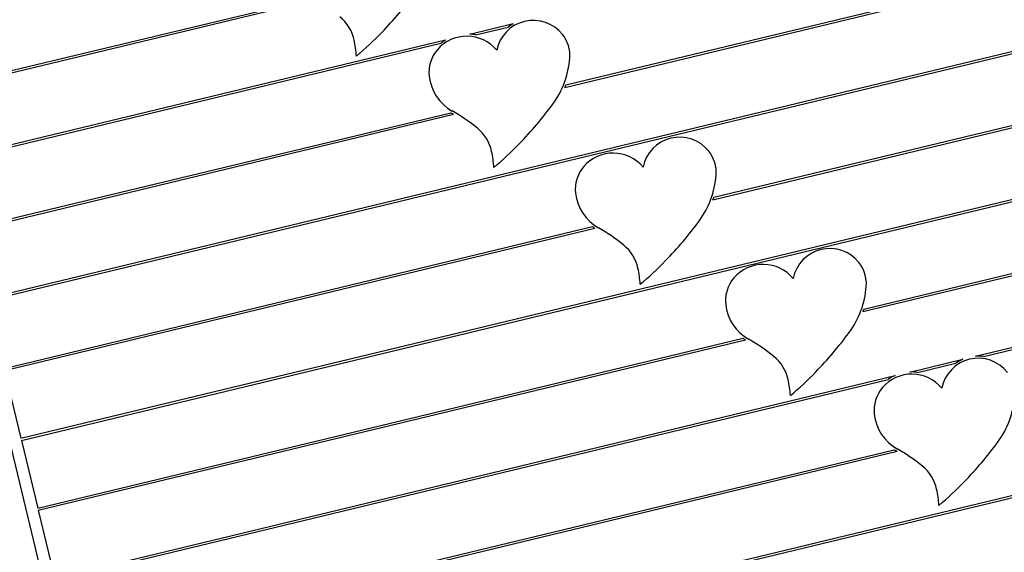
# Model space of a CAD drawing. Units: millimetres. Extents: x 0 to 5940, y 0 to 4206.
# Drawn here: x 2037 to 2040, y 1678 to 1679 of the extents above; entities that cross this region are included whole.
import ezdxf

# ---------------------------------------------------------------- set-up
doc = ezdxf.new("R2010")
doc.units = ezdxf.units.MM
doc.header["$LTSCALE"] = 100
doc.layers.add('LE_NORM', color=179, linetype='Continuous', lineweight=50)
doc.styles.add('SLDTEXTSTYLE0', font='TXT', dxfattribs={"width": 0.605})
doc.dimstyles.new('SLDDIMSTYLE0', dxfattribs={"dimtxt": 35, "dimasz": 30, "dimexe": 0, "dimexo": 0.0625, "dimgap": 8.75, "dimtad": 1, "dimdec": 0, "dimrnd": 1e-09, "dimzin": 12, "dimdsep": 46, "dimtxsty": 'SLDTEXTSTYLE0', "dimsah": 1, "dimcen": 0.09, "dimadec": 0, "dimazin": 3, "dimtfac": 1, "dimtofl": 0, "dimtmove": 0, "dimatfit": 3, "dimfxl": 0, "dimfrac": 2, "dimtolj": 1, "dimtzin": 12, "dimarcsym": 0})

# ---------------------------------------------------------------- blocks, each defined once
blk = doc.blocks.new('_D_1')
at = {"layer": 'LE_NORM', "color": 7}
for p, q in [((659.7016, 2095.6501), (659.7016, 1364.1101)), ((3059.7016, 2095.6501), (3059.7016, 1364.1101)), ((659.7016, 1374.1101), (3059.7016, 1374.1101))]:
    blk.add_line(p, q, dxfattribs=at)
for points in [[(659.7016, 1374.1101), (689.7016, 1364.1101), (689.7016, 1384.1101)], [(3059.7016, 1374.1101), (3029.7016, 1384.1101), (3029.7016, 1364.1101)]]:
    blk.add_solid(points, dxfattribs=at)
at = {"layer": 'LE_NORM', "color": 7, "insert": (1815.8544, 1419.2275), "char_height": 35, "attachment_point": 1, "style": 'SLDTEXTSTYLE0'}
blk.add_mtext('2400', dxfattribs=at)

msp = doc.modelspace()

# ---------------------------------------------------------------- linework, layer by layer
at = {"color": 7, "linetype": 'Continuous', "lineweight": 25}
for p, q in [((2036.7366, 1680.2767), (2037.6019, 1676.6896)), ((2038.8493, 1678.8918), (2040.1378, 1679.2026)), ((2038.8521, 1678.8986), (2040.1364, 1679.2085)), ((2037.1054, 1678.8883), (2038.1402, 1679.138)), ((2037.1068, 1678.8825), (2038.147, 1679.1334)), ((2038.5853, 1679.0398), (2038.7059, 1679.0689)), ((2038.6013, 1679.0375), (2038.6923, 1679.0595)), ((2037.1523, 1678.6941), (2038.5184, 1679.0237)), ((2037.1537, 1678.6883), (2038.5052, 1679.0143)), ((2037.246, 1678.3057), (2040.1832, 1679.0142)), ((2037.2474, 1678.2998), (2040.1846, 1679.0084)), ((2037.1991, 1678.4999), (2038.5327, 1678.8216)), ((2037.2005, 1678.4941), (2038.5403, 1678.8173)), ((2038.5327, 1678.8216), (2038.5403, 1678.8173)), ((2039.2604, 1678.5799), (2040.2315, 1678.8142)), ((2039.2628, 1678.5867), (2040.2301, 1678.82)), ((2037.3397, 1677.9172), (2040.2769, 1678.6258)), ((2037.3411, 1677.9114), (2040.2783, 1678.62)), ((2037.2929, 1678.1114), (2038.9258, 1678.5054)), ((2037.2943, 1678.1056), (2038.9324, 1678.5008)), ((2039.6766, 1678.2693), (2040.3252, 1678.4257)), ((2039.679, 1678.276), (2040.3238, 1678.4316)), ((2039.9885, 1678.1451), (2040.3706, 1678.2373)), ((2040.0113, 1678.1445), (2040.3721, 1678.2315)), ((2037.3866, 1677.723), (2039.3438, 1678.1951)), ((2037.388, 1677.7171), (2039.3505, 1678.1906)), ((2039.8065, 1678.1012), (2039.9541, 1678.1369)), ((2039.8281, 1678.1003), (2039.9342, 1678.1259)), ((2037.2943, 1678.1056), (2037.3397, 1677.9172)), ((2037.4334, 1677.5287), (2039.7657, 1678.0914)), ((2037.4348, 1677.5229), (2039.7469, 1678.0807)), ((2037.3411, 1677.9114), (2037.3866, 1677.723)), ((2037.4803, 1677.3345), (2039.7636, 1677.8854)), ((2037.4817, 1677.3287), (2039.7711, 1677.881)), ((2037.5271, 1677.1403), (2040.4644, 1677.8489)), ((2037.5285, 1677.1345), (2040.4658, 1677.843)), ((2037.388, 1677.7171), (2037.4334, 1677.5287))]:
    msp.add_line(p, q, dxfattribs=at)
for centre, radius, start, end in [((2037.5865, 1679.778), 1.0523, 315.8228, 323.6548), ((2038.1527, 1678.9992), 0.1144, 12.2655, 50.7963), ((2038.7617, 1678.9745), 0.1036, 38.5509, 168.5753), ((2038.7617, 1678.9745), 0.1096, 120.5914, 129.2173), ((2037.9615, 1678.9576), 0.31, 3.9391, 12.2655), ((2037.6291, 1679.7366), 0.993, 310.2629, 315.8228), ((2038.5772, 1678.9266), 0.1075, 39.5691, 139.4492), ((2038.5772, 1678.9266), 0.1135, 121.1914, 129.3811), ((2038.5772, 1678.9266), 0.1135, 77.7451, 85.9348), ((2038.7686, 1678.9801), 0.0947, 355.6514, 38.5509), ((2038.5691, 1678.9335), 0.0969, 139.4492, 186.3681), ((2038.6163, 1678.9917), 0.2474, 323.6548, 355.6514), ((2038.599, 1678.9368), 0.127, 186.3681, 240.5368), ((2038.6163, 1678.9917), 0.2534, 336.7922, 338.4676), ((2037.9681, 1679.4687), 1.0523, 315.8228, 323.6548), ((2038.2912, 1678.3919), 0.4989, 50.7963, 60.5368), ((2038.5342, 1678.6899), 0.1144, 12.2655, 50.7963), ((2039.1677, 1678.6498), 0.1036, 38.5509, 168.5753), ((2038.0106, 1679.4273), 0.993, 310.2629, 315.8228), ((2038.3431, 1678.6483), 0.31, 3.9391, 12.2655), ((2038.9833, 1678.6019), 0.1075, 39.5691, 139.4492), ((2039.1747, 1678.6554), 0.0947, 355.6514, 38.5509), ((2038.9752, 1678.6088), 0.0969, 139.4492, 186.3681), ((2039.0224, 1678.667), 0.2474, 323.6548, 355.6514), ((2039.0051, 1678.6121), 0.127, 186.3681, 240.5368), ((2039.0224, 1678.667), 0.2534, 339.9158, 341.5304), ((2039.0051, 1678.6121), 0.133, 233.397, 236.853), ((2038.6973, 1678.0672), 0.4989, 50.7963, 60.5368), ((2038.3742, 1679.1439), 1.0523, 315.8228, 323.6548), ((2038.9403, 1678.3652), 0.1144, 12.2655, 50.7963), ((2039.5844, 1678.3406), 0.1036, 38.5509, 168.5753), ((2038.4167, 1679.1026), 0.993, 310.2629, 315.8228), ((2039.4, 1678.2926), 0.1075, 39.5691, 139.4492), ((2039.5913, 1678.3461), 0.0947, 355.6514, 38.5509), ((2038.7492, 1678.3236), 0.31, 3.9391, 12.2655), ((2039.3919, 1678.2995), 0.0969, 139.4492, 186.3681), ((2039.4391, 1678.3577), 0.2474, 323.6548, 355.6514), ((2039.4218, 1678.3028), 0.127, 186.3681, 240.5368), ((2039.4391, 1678.3577), 0.2534, 339.5818, 341.2024), ((2038.7908, 1678.8347), 1.0523, 315.8228, 323.6548), ((2039.4218, 1678.3028), 0.133, 234.0894, 237.5841), ((2039.114, 1677.7579), 0.4989, 50.7963, 60.5368), ((2039.357, 1678.0559), 0.1144, 12.2655, 50.7963), ((2039.9967, 1678.0358), 0.1096, 82.341, 94.2865), ((2039.9967, 1678.0358), 0.1036, 38.5509, 168.5753), ((2039.9967, 1678.0358), 0.1096, 112.8397, 124.7851), ((2038.8334, 1678.7933), 0.993, 310.2629, 315.8228), ((2039.8123, 1677.9879), 0.1075, 39.5691, 139.4492), ((2039.8123, 1677.9879), 0.1135, 114.2214, 125.1457), ((2039.8123, 1677.9879), 0.1135, 81.9805, 92.9047), ((2039.1658, 1678.0143), 0.31, 3.9391, 12.2655), ((2039.8042, 1677.9948), 0.0969, 139.4492, 186.3681), ((2039.8514, 1678.0529), 0.2474, 323.6548, 355.6514), ((2039.8341, 1677.9981), 0.127, 186.3681, 240.5368), ((2039.2031, 1678.5299), 1.0523, 315.8228, 323.6548), ((2039.8341, 1677.9981), 0.133, 237.9976, 240.5368), ((2039.5263, 1677.4532), 0.4929, 60.2166, 60.5368), ((2039.5263, 1677.4532), 0.4989, 50.7963, 60.5368), ((2039.7693, 1677.7512), 0.1144, 12.2655, 50.7963), ((2039.2457, 1678.4886), 0.993, 310.2629, 315.8228), ((2039.5781, 1677.7096), 0.31, 3.9391, 12.2655)]:
    msp.add_arc(centre, radius, start, end, dxfattribs=at)

# ---------------------------------------------------------------- dimensions: what is measured, and where the dimension line sits
at = {"layer": 'LE_NORM', "color": 7}
dim = msp.add_linear_dim(base=(3059.7016, 1374.1101), p1=(659.7016, 2105.6501), p2=(3059.7016, 2105.6501), angle=0, dimstyle='SLDDIMSTYLE0', dxfattribs=at)
dim.commit()
dim.dimension.update_dxf_attribs({"geometry": '_D_1', "text_midpoint": (1859.7016, 1374.1101), "dimtype": 160})

doc.saveas('drawing.dxf')
